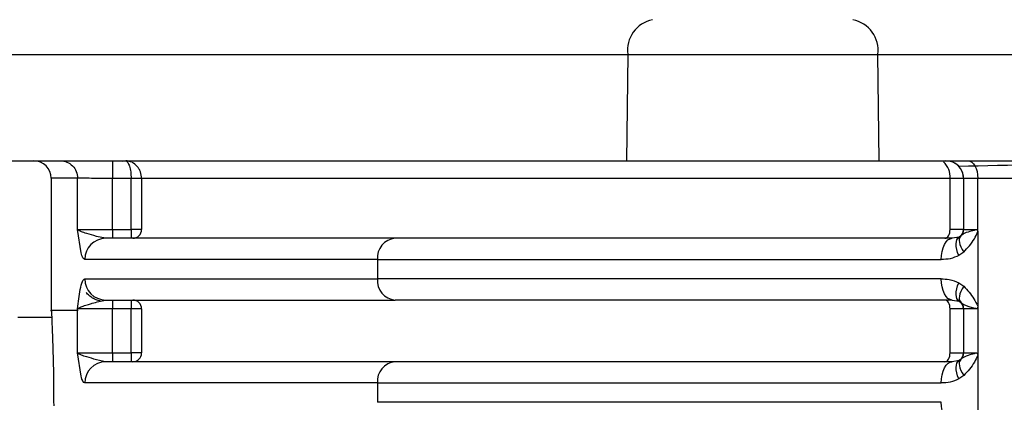
# Model space of a CAD drawing. Units: millimetres. Extents: x 5 to 292, y 5 to 415.
# Drawn here: x 34 to 39, y 191 to 194 of the extents above; entities that cross this region are included whole.
import ezdxf

# ---------------------------------------------------------------- set-up
doc = ezdxf.new("R2010")
doc.units = ezdxf.units.MM

msp = doc.modelspace()

# ---------------------------------------------------------------- linework, layer by layer
at = {"color": 7, "linetype": 'Continuous', "lineweight": 25}
for p, q in [((32.792, 193.4396), (37.0474, 193.4396)), ((37.0474, 193.4396), (37.04, 192.8361)), ((37.0474, 193.4396), (38.4665, 193.4396)), ((38.474, 192.8361), (38.4665, 193.4396)), ((38.4665, 193.4396), (39.6024, 193.4396)), ((32.7846, 192.8361), (37.04, 192.8361)), ((38.474, 192.8361), (39.5968, 192.8361)), ((33.7771, 192.7371), (33.7771, 191.9826)), ((33.9262, 192.4461), (33.9262, 192.7371)), ((34.2298, 192.736), (34.124, 192.7361)), ((34.124, 192.4461), (34.124, 192.7361)), ((34.2298, 192.4461), (34.2298, 192.736)), ((38.8764, 192.7361), (34.2889, 192.7361)), ((34.2889, 192.7361), (34.2889, 192.4461)), ((38.9529, 192.7361), (38.8764, 192.7361)), ((38.8764, 192.4461), (38.8764, 192.7361)), ((39.0335, 192.7361), (38.9529, 192.7361)), ((38.9529, 192.7361), (38.9529, 192.4461)), ((38.9529, 192.7361), (38.9529, 192.7361)), ((38.9529, 192.7361), (38.9529, 192.4461)), ((39.0335, 192.4307), (39.0335, 192.7361)), ((33.9461, 192.3141), (33.9262, 192.4461)), ((33.9262, 192.4461), (34.124, 192.4461)), ((34.0852, 192.3961), (34.0329, 192.4073)), ((34.124, 192.4461), (34.2298, 192.4461)), ((34.2889, 192.4461), (34.2298, 192.4461)), ((38.9529, 192.4461), (38.8764, 192.4461)), ((38.9277, 192.4027), (38.8884, 192.3961)), ((38.9358, 192.4084), (38.9277, 192.4027)), ((38.9529, 192.4461), (39.0267, 192.4461)), ((38.9529, 192.4461), (38.9529, 192.4461)), ((39.0335, 192.4307), (39.0335, 192.0111)), ((38.9538, 192.318), (38.9259, 192.2984)), ((35.6271, 192.2761), (33.9672, 192.2761)), ((35.6271, 192.2761), (38.826, 192.2761)), ((35.6271, 192.2761), (35.6271, 192.1661)), ((38.826, 192.1661), (35.6271, 192.1661)), ((38.9259, 192.1437), (38.9538, 192.1242)), ((38.8884, 192.0461), (38.9277, 192.0395)), ((38.9277, 192.0395), (38.9358, 192.0338)), ((38.9286, 192.0469), (38.9391, 192.032)), ((39.0335, 192.0111), (39.0335, 191.7307)), ((33.9301, 191.9861), (33.7765, 191.9861)), ((33.9262, 191.7461), (33.9262, 191.9961)), ((34.124, 191.9961), (33.9262, 191.9961)), ((34.2298, 191.9961), (34.124, 191.9961)), ((34.124, 191.7461), (34.124, 191.9961)), ((34.2889, 191.9961), (34.2298, 191.9961)), ((34.2298, 191.7461), (34.2298, 191.9961)), ((34.2889, 191.9961), (34.2889, 191.7461)), ((38.9529, 191.9961), (38.8764, 191.9961)), ((38.8764, 191.7461), (38.8764, 191.9961)), ((39.0267, 191.9961), (38.9529, 191.9961)), ((38.9529, 191.9961), (38.9529, 191.7461)), ((38.9529, 191.9961), (38.9529, 191.9961)), ((38.9529, 191.9961), (38.9529, 191.7461)), ((33.7792, 191.9461), (33.5863, 191.9461)), ((33.9461, 191.6141), (33.9262, 191.7461)), ((33.9262, 191.7461), (34.124, 191.7461)), ((34.124, 191.7461), (34.2298, 191.7461)), ((34.2889, 191.7461), (34.2298, 191.7461)), ((38.8764, 191.7461), (38.9529, 191.7461)), ((38.9529, 191.7461), (39.0267, 191.7461)), ((38.9529, 191.7461), (38.9529, 191.7461)), ((39.0335, 191.7307), (39.0335, 191.3111)), ((34.0852, 191.6961), (34.0329, 191.7073)), ((38.9277, 191.7027), (38.8884, 191.6961)), ((38.9358, 191.7084), (38.9277, 191.7027)), ((38.9538, 191.618), (38.9259, 191.5984)), ((35.6271, 191.5761), (33.9672, 191.5761)), ((35.6271, 191.5761), (38.826, 191.5761)), ((35.6271, 191.5761), (35.6271, 191.4661)), ((38.826, 191.4661), (35.6271, 191.4661))]:
    msp.add_line(p, q, dxfattribs=at)
at = {"color": 8, "linetype": 'Continuous', "lineweight": 25}
msp.add_line((33.9262, 192.7371), (33.7771, 192.7371), dxfattribs=at)
at = {"color": 7, "linetype": 'Continuous', "lineweight": 25, "flags": 128}
for points in [[(38.9782, 192.8361), (38.989, 192.8342), (38.9994, 192.8285), (39.0089, 192.8192), (39.0173, 192.8068), (39.0242, 192.7916), (39.0293, 192.7743), (39.0324, 192.7556), (39.0335, 192.7361)], [(38.826, 192.2761), (38.8272, 192.2995), (38.8307, 192.322), (38.8365, 192.3427), (38.8442, 192.3609), (38.8537, 192.3759), (38.8645, 192.3869), (38.8762, 192.3938), (38.8884, 192.3961)], [(38.8476, 192.3961), (38.8532, 192.397), (38.8586, 192.3999), (38.8636, 192.4045), (38.8679, 192.4107), (38.8715, 192.4183), (38.8742, 192.4269), (38.8758, 192.4363), (38.8764, 192.4461)], [(38.9259, 192.2984), (38.9193, 192.3161), (38.9146, 192.3332), (38.9117, 192.3494), (38.9109, 192.3643), (38.9122, 192.3773), (38.9155, 192.3883), (38.9207, 192.3968), (38.9277, 192.4027)], [(38.9358, 192.4084), (38.9311, 192.4024), (38.9284, 192.3944), (38.9277, 192.3847), (38.9291, 192.3733), (38.9325, 192.3607), (38.9379, 192.347), (38.945, 192.3327), (38.9538, 192.318)], [(38.8884, 192.0461), (38.8762, 192.0484), (38.8645, 192.0552), (38.8537, 192.0663), (38.8442, 192.0812), (38.8365, 192.0994), (38.8307, 192.1202), (38.8272, 192.1427), (38.826, 192.1661)], [(38.9277, 192.0395), (38.9207, 192.0454), (38.9155, 192.0539), (38.9122, 192.0648), (38.9109, 192.0779), (38.9117, 192.0927), (38.9146, 192.109), (38.9193, 192.1261), (38.9259, 192.1437)], [(38.9538, 192.1242), (38.945, 192.1095), (38.9379, 192.0952), (38.9325, 192.0815), (38.9291, 192.0688), (38.9277, 192.0575), (38.9284, 192.0477), (38.9311, 192.0397), (38.9358, 192.0338)], [(38.8764, 191.9961), (38.8758, 192.0058), (38.8742, 192.0152), (38.8715, 192.0239), (38.8679, 192.0314), (38.8636, 192.0377), (38.8586, 192.0423), (38.8532, 192.0451), (38.8476, 192.0461)], [(38.8476, 191.6961), (38.8532, 191.697), (38.8586, 191.6999), (38.8636, 191.7045), (38.8679, 191.7107), (38.8715, 191.7183), (38.8742, 191.7269), (38.8758, 191.7363), (38.8764, 191.7461)], [(38.826, 191.5761), (38.8272, 191.5995), (38.8307, 191.622), (38.8365, 191.6427), (38.8442, 191.6609), (38.8537, 191.6759), (38.8645, 191.6869), (38.8762, 191.6938), (38.8884, 191.6961)], [(38.9259, 191.5984), (38.9193, 191.616), (38.9146, 191.6332), (38.9117, 191.6494), (38.9109, 191.6643), (38.9122, 191.6773), (38.9155, 191.6883), (38.9207, 191.6968), (38.9277, 191.7027)], [(38.9358, 191.7084), (38.9311, 191.7024), (38.9284, 191.6944), (38.9277, 191.6847), (38.9291, 191.6733), (38.9325, 191.6607), (38.9379, 191.647), (38.945, 191.6326), (38.9538, 191.618)], [(38.8884, 191.3461), (38.8762, 191.3484), (38.8645, 191.3552), (38.8537, 191.3663), (38.8442, 191.3812), (38.8365, 191.3994), (38.8307, 191.4202), (38.8272, 191.4427), (38.826, 191.4661)]]:
    msp.add_lwpolyline(points, dxfattribs=at)
at = {"color": 7, "linetype": 'Continuous', "lineweight": 25}
for centre, radius, start, end in [((37.2233, 193.4622), 0.1773, 101.286, 187.332), ((38.2905, 193.462), 0.1774, 352.7297, 78.8363), ((33.6781, 192.7371), 0.099, 0, 90), ((48.8468, 192.7613), 14.7228, 179.70894, 180.0981), ((38.8529, 192.7361), 0.1, 0.0008, 89.9996), ((34.0862, 192.2771), 0.119, 90.476, 180.4724), ((41.5446, 192.4335), 7.4207, 179.90258, 180.28866), ((41.759, 192.4339), 7.5292, 179.90707, 180.28758), ((34.2393, 192.4457), 0.0496, 270.503, 0.4855), ((35.7384, 192.2849), 0.1117, 95.4011, 184.5388), ((38.9029, 192.4461), 0.05, 299.7127, 359.9981), ((38.9029, 192.4461), 0.05, 311.0837, 0.0042), ((34.0862, 192.1651), 0.119, 179.5293, 269.5195), ((35.7384, 192.1572), 0.1117, 175.4631, 264.5941), ((41.5409, 192.0087), 7.4169, 179.71126, 180.09748), ((41.7553, 192.0083), 7.5255, 179.71234, 180.09299), ((34.2393, 191.9965), 0.0496, 359.5116, 89.5067), ((38.9029, 191.9961), 0.05, 359.9977, 60.2983), ((38.9029, 191.9961), 0.05, 0.0031, 48.909), ((41.5436, 191.7335), 7.4197, 179.90255, 180.28868), ((41.7579, 191.7339), 7.5281, 179.90704, 180.28761), ((34.2393, 191.7457), 0.0496, 270.5002, 0.4883), ((38.9029, 191.7461), 0.05, 299.7017, 0.0091), ((38.9029, 191.7461), 0.05, 311.091, 0.0037), ((34.0862, 191.5771), 0.119, 90.4805, 180.4707), ((35.7384, 191.5849), 0.1117, 95.4059, 184.5369)]:
    msp.add_arc(centre, radius, start, end, dxfattribs=at)
at = {"color": 8, "linetype": 'Continuous', "lineweight": 25}
for centre, radius, start, end in [((38.7621, 192.745), 0.1146, 355.5461, 47.2955), ((38.8529, 192.7361), 0.1, 359.9987, 68.5866)]:
    msp.add_arc(centre, radius, start, end, dxfattribs=at)
for points, knots in [([(38.9247, 192.8057), (39.2199, 192.8123), (39.8399, 192.8263), (40.5838, 192.8418), (41.0346, 192.8506), (41.1112, 192.8521)], [0, 0, 0, 0, 0.43007, 0.9031, 1, 1, 1, 1]), ([(34.211, 192.8264), (34.2143, 192.8203), (34.2196, 192.8107), (34.2247, 192.7905), (34.2287, 192.7677), (34.2294, 192.7486), (34.2298, 192.736)], [0, 0, 0, 0, 0.322881, 0.5018, 0.674228, 1, 1, 1, 1]), ([(34.2889, 192.7361), (34.2877, 192.7486), (34.2858, 192.7678), (34.2747, 192.7905), (34.2604, 192.8107), (34.2458, 192.8202), (34.2363, 192.8264)], [0, 0, 0, 0, 0.326558, 0.498999, 0.677811, 1, 1, 1, 1]), ([(34.0329, 192.4073), (34.0138, 192.4128), (33.9814, 192.4223), (33.9429, 192.4347), (33.9323, 192.4419), (33.9262, 192.4461)], [0, 0, 0, 0, 0.380702, 0.645819, 1, 1, 1, 1]), ([(33.9672, 192.2761), (33.9634, 192.2778), (33.9557, 192.2814), (33.9493, 192.303), (33.9461, 192.3141)], [0, 0, 0, 0, 0.487952, 1, 1, 1, 1]), ([(33.9262, 191.9961), (33.9339, 192.0011), (33.9458, 192.009), (33.9778, 192.0184), (33.9891, 192.0217)], [0, 0, 0, 0, 0.646535, 1, 1, 1, 1]), ([(34.0329, 191.7073), (34.0138, 191.7128), (33.9814, 191.7223), (33.9429, 191.7347), (33.9323, 191.742), (33.9262, 191.7461)], [0, 0, 0, 0, 0.3807, 0.645821, 1, 1, 1, 1]), ([(33.9672, 191.5761), (33.9634, 191.5778), (33.9557, 191.5814), (33.9493, 191.603), (33.9461, 191.6141)], [0, 0, 0, 0, 0.487966, 1, 1, 1, 1])]:
    msp.add_open_spline(points, degree=3, knots=knots, dxfattribs=at)
at = {"color": 7, "linetype": 'Continuous', "lineweight": 25}
for points, knots in [([(33.8285, 192.8361), (33.8413, 192.8346), (33.8669, 192.8316), (33.8992, 192.8087), (33.9218, 192.776), (33.9248, 192.7501), (33.9262, 192.7371)], [0, 0, 0, 0, 0.249996, 0.500013, 0.750002, 1, 1, 1, 1]), ([(34.2319, 192.8285), (34.2236, 192.8313), (34.2068, 192.8367), (34.1895, 192.834), (34.1808, 192.8326)], [0, 0, 0, 0, 0.497836, 1, 1, 1, 1]), ([(34.1968, 192.8361), (34.1994, 192.8356), (34.2043, 192.8348), (34.2088, 192.8291), (34.211, 192.8264)], [0, 0, 0, 0, 0.52529, 1, 1, 1, 1]), ([(37.04, 192.8361), (37.1449, 192.8361), (37.3546, 192.8361), (37.7575, 192.8361), (38.1602, 192.8361), (38.3694, 192.8361), (38.474, 192.8361)], [0, 0, 0, 0, 0.25, 0.5, 0.75, 1, 1, 1, 1]), ([(34.124, 192.7361), (34.1041, 192.7361), (34.062, 192.7361), (34.0012, 192.7363), (33.9593, 192.7366), (33.9353, 192.7368), (33.9293, 192.737), (33.9262, 192.7371)], [0, 0, 0, 0, 0.211133, 0.447978, 0.710462, 0.851992, 1, 1, 1, 1]), ([(34.2889, 192.7361), (34.287, 192.7361), (34.283, 192.7361), (34.2689, 192.7361), (34.2507, 192.736), (34.2368, 192.736), (34.2298, 192.736)], [0, 0, 0, 0, 0.2500056, 0.4999951, 0.7500026, 1, 1, 1, 1]), ([(44.5744, 192.7361), (44.0837, 192.7361), (43.1023, 192.7361), (41.673, 192.7361), (40.2967, 192.7361), (39.4546, 192.7361), (39.0335, 192.7361)], [0, 0, 0, 0, 0.25, 0.5, 0.75, 1, 1, 1, 1]), ([(35.7279, 192.3961), (35.4741, 192.3961), (34.9662, 192.3961), (34.4124, 192.3961), (34.1942, 192.3961), (34.0852, 192.3961)], [0, 0, 0, 0, 0.333208, 0.666781, 1, 1, 1, 1]), ([(38.8884, 192.3961), (38.5789, 192.3961), (37.9579, 192.3961), (37.1216, 192.3961), (36.3608, 192.3961), (35.9384, 192.3961), (35.7279, 192.3961)], [0, 0, 0, 0, 0.249206, 0.5, 0.750794, 1, 1, 1, 1]), ([(38.9399, 192.4114), (38.9382, 192.4092), (38.9341, 192.4041), (38.9306, 192.3985), (38.9286, 192.3953)], [0, 0, 0, 0, 0.4216158, 1, 1, 1, 1]), ([(39.0267, 192.4461), (39.0267, 192.446), (39.0264, 192.4455), (39.025, 192.4447), (39.0119, 192.4392), (38.9816, 192.434), (38.953, 192.4224), (38.941, 192.4126), (38.9358, 192.4084)], [0, 0, 0, 0, 0.0016415, 0.0097914, 0.0296557, 0.2960605, 0.6956389, 1, 1, 1, 1]), ([(38.9538, 192.318), (38.9757, 192.3418), (39.0066, 192.3756), (39.0274, 192.4182), (39.0335, 192.4307)], [0, 0, 0, 0, 0.70726, 1, 1, 1, 1]), ([(39.0267, 192.4461), (39.0279, 192.4452), (39.03, 192.4437), (39.0323, 192.4401), (39.0333, 192.4356), (39.0334, 192.4324), (39.0335, 192.4307)], [0, 0, 0, 0, 0.266039, 0.483288, 0.720445, 1, 1, 1, 1]), ([(38.9259, 192.2984), (38.9101, 192.2914), (38.8778, 192.2771), (38.8434, 192.2764), (38.826, 192.2761)], [0, 0, 0, 0, 0.491646, 1, 1, 1, 1]), ([(33.9262, 191.9961), (33.9307, 192.0347), (33.9377, 192.0966), (33.9525, 192.1561), (33.9624, 192.1628), (33.9672, 192.1661)], [0, 0, 0, 0, 0.461103, 0.739501, 1, 1, 1, 1]), ([(33.9672, 192.1661), (34.0774, 192.1661), (34.2979, 192.1661), (34.8576, 192.1661), (35.3706, 192.1661), (35.6271, 192.1661)], [0, 0, 0, 0, 0.333333, 0.666667, 1, 1, 1, 1]), ([(38.826, 192.1661), (38.8414, 192.1658), (38.8757, 192.1653), (38.9081, 192.1514), (38.9259, 192.1437)], [0, 0, 0, 0, 0.4494069, 1, 1, 1, 1]), ([(38.9538, 192.1242), (38.9746, 192.1018), (39.0058, 192.0682), (39.0266, 192.0253), (39.0335, 192.0111)], [0, 0, 0, 0, 0.668057, 1, 1, 1, 1]), ([(34.0537, 192.0407), (34.0465, 192.0425), (34.0318, 192.0461), (34.0107, 192.0565), (33.9909, 192.0705), (33.9804, 192.0827), (33.9751, 192.0889)], [0, 0, 0, 0, 0.233026, 0.480066, 0.737357, 1, 1, 1, 1]), ([(33.9891, 192.0217), (33.9958, 192.0239), (34.0238, 192.0329), (34.0587, 192.0404), (34.0852, 192.0461)], [0, 0, 0, 0, 0.238721, 1, 1, 1, 1]), ([(34.0852, 192.0461), (34.1942, 192.0461), (34.4124, 192.0461), (34.9662, 192.0461), (35.4741, 192.0461), (35.7279, 192.0461)], [0, 0, 0, 0, 0.333219, 0.666792, 1, 1, 1, 1]), ([(38.8884, 192.0461), (38.5789, 192.0461), (37.9579, 192.0461), (37.1216, 192.0461), (36.3608, 192.0461), (35.9384, 192.0461), (35.7279, 192.0461)], [0, 0, 0, 0, 0.249206, 0.5, 0.750794, 1, 1, 1, 1]), ([(38.9358, 192.0338), (38.948, 192.025), (38.9645, 192.0132), (39.003, 192.0042), (39.0179, 191.9998), (39.0235, 191.9986), (39.0257, 191.9973), (39.0264, 191.9965), (39.0267, 191.9961)], [0, 0, 0, 0, 0.645314, 0.871016, 0.950702, 0.979842, 0.990563, 1, 1, 1, 1]), ([(39.0335, 192.0111), (39.0334, 192.0094), (39.0334, 192.0061), (39.032, 192.0016), (39.0297, 191.998), (39.0277, 191.9967), (39.0267, 191.9961)], [0, 0, 0, 0, 0.28591, 0.539822, 0.775397, 1, 1, 1, 1]), ([(33.7772, 191.9826), (33.7772, 191.9839), (33.7766, 192), (33.779, 191.9535), (33.7839, 191.8406), (33.7894, 191.6586), (33.7902, 191.5169), (33.7906, 191.4461)], [0, 0, 0, 0, 0.019981, 0.264179, 0.509641, 0.754908, 1, 1, 1, 1]), ([(39.0267, 191.7461), (39.0267, 191.746), (39.0264, 191.7455), (39.025, 191.7447), (39.0119, 191.7392), (38.9816, 191.734), (38.953, 191.7224), (38.941, 191.7126), (38.9358, 191.7084)], [0, 0, 0, 0, 0.0016694, 0.0098191, 0.0296715, 0.2960702, 0.6956458, 1, 1, 1, 1]), ([(39.0335, 191.7307), (39.0274, 191.7182), (39.0066, 191.6756), (38.9757, 191.6418), (38.9538, 191.618)], [0, 0, 0, 0, 0.2926866, 1, 1, 1, 1]), ([(39.0267, 191.7461), (39.0273, 191.7457), (39.0283, 191.745), (39.0302, 191.7435), (39.032, 191.7406), (39.0333, 191.7359), (39.0334, 191.7325), (39.0335, 191.7307)], [0, 0, 0, 0, 0.137205, 0.219045, 0.452899, 0.70218, 1, 1, 1, 1]), ([(35.7279, 191.6961), (35.4741, 191.6961), (34.9662, 191.6961), (34.4124, 191.6961), (34.1942, 191.6961), (34.0852, 191.6961)], [0, 0, 0, 0, 0.333208, 0.666781, 1, 1, 1, 1]), ([(38.8884, 191.6961), (38.5789, 191.6961), (37.9579, 191.6961), (37.1216, 191.6961), (36.3608, 191.6961), (35.9384, 191.6961), (35.7279, 191.6961)], [0, 0, 0, 0, 0.249206, 0.5, 0.750794, 1, 1, 1, 1]), ([(38.9399, 191.7114), (38.9382, 191.7092), (38.9341, 191.7041), (38.9306, 191.6985), (38.9286, 191.6953)], [0, 0, 0, 0, 0.421687, 1, 1, 1, 1]), ([(38.9259, 191.5984), (38.9101, 191.5914), (38.8778, 191.5771), (38.8434, 191.5764), (38.826, 191.5761)], [0, 0, 0, 0, 0.491654, 1, 1, 1, 1])]:
    msp.add_open_spline(points, degree=3, knots=knots, dxfattribs=at)

doc.saveas('drawing.dxf')
